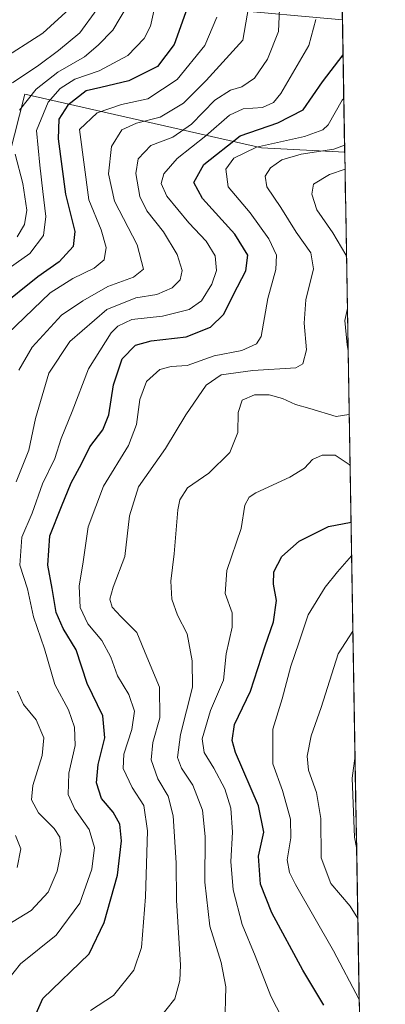
# Model space of a CAD drawing. Units: metres. Extents: x 613810 to 617247, y 4757137 to 4759508.
# Drawn here: x 617146 to 617237, y 4758171 to 4758417 of the extents above; entities that cross this region are included whole.
import ezdxf

# ---------------------------------------------------------------- set-up
doc = ezdxf.new("R2010")
doc.units = ezdxf.units.M
doc.header["$MEASUREMENT"] = 0
for name, color, linetype, lineweight in [('Arbolado forestal CxS', 92, 'Continuous', 0), ('Curva de nivel maestra', 36, 'Continuous', 30), ('Curva de nivel normal', 36, 'Continuous', 0), ('Entidad de ámbito territorial CxS', 92, 'Continuous', 0), ('Municipio CxS', 142, 'Continuous', 0)]:
    doc.layers.add(name, color=color, linetype=linetype, lineweight=lineweight)

# ---------------------------------------------------------------- blocks, each defined once
blk = doc.blocks.new('*U150')
at = {"layer": 'Arbolado forestal CxS', "color": 92, "linetype": 'Continuous', "lineweight": 0}
blk.add_polyline3d([(617072.12, 4758146.48, 950.05), (617086.87, 4758173.44, 952.42), (617089.5, 4758203.35, 960.5), (617100.97, 4758235.96, 970.52), (617122.75, 4758261.15, 948.68), (617132.79, 4758302.63, 940.61), (617135.06, 4758352.22, 953.2), (617142.97, 4758383.33, 960.21), (617146.91, 4758398.82, 957.19), (617206.26, 4758385.33, 915.62), (617227.09, 4758384.24, 909.93), (617237.26, 4757789.31, 894.33)], dxfattribs=at)
blk.add_polyline3d([(617226.52, 4758417.45, 925.11), (617196.72, 4758420.09, 942.21), (617163.87, 4758444.24, 965.3), (617152.45, 4758477.69, 961), (617154.99, 4758512.04, 948.87), (617170.03, 4758523.76, 942.94), (617175.6, 4758566.43, 952.52), (617200.64, 4758552.29, 929.89), (617206.33, 4758588.61, 944.81), (617223.62, 4758587.13, 932.67), (617226.52, 4758417.45, 925.11)], close=True, dxfattribs=at)
blk = doc.blocks.new('*U166')
at = {"layer": 'Arbolado forestal CxS', "color": 92, "linetype": 'Continuous', "lineweight": 0}
for points in [[(617072.12, 4758146.48, 950.05), (617086.87, 4758173.44, 952.42), (617089.5, 4758203.35, 960.5), (617100.97, 4758235.96, 970.52), (617122.75, 4758261.15, 948.68), (617132.79, 4758302.63, 940.61), (617135.06, 4758352.22, 953.2), (617142.97, 4758383.33, 960.21), (617146.91, 4758398.82, 957.19), (617206.26, 4758385.33, 915.62), (617227.09, 4758384.24, 909.93)], [(617223.62, 4758587.13, 932.67), (617206.33, 4758588.61, 944.81), (617200.64, 4758552.29, 929.89), (617175.6, 4758566.43, 952.52), (617170.03, 4758523.76, 942.94), (617154.99, 4758512.04, 948.87), (617152.45, 4758477.69, 961), (617163.87, 4758444.24, 965.3), (617196.72, 4758420.09, 942.21), (617226.52, 4758417.45, 925.11)]]:
    blk.add_polyline3d(points, dxfattribs=at)
blk = doc.blocks.new('*U174')
at = {"layer": 'Arbolado forestal CxS', "color": 92, "linetype": 'Continuous', "lineweight": 0}
for points in [[(617072.12, 4758146.48, 950.05), (617086.87, 4758173.44, 952.42), (617089.5, 4758203.35, 960.5), (617100.97, 4758235.96, 970.52), (617122.75, 4758261.15, 948.68), (617132.79, 4758302.63, 940.61), (617135.06, 4758352.22, 953.2), (617142.97, 4758383.33, 960.21), (617146.91, 4758398.82, 957.19), (617206.26, 4758385.33, 915.62), (617227.09, 4758384.24, 909.93)], [(617223.62, 4758587.13, 932.67), (617206.33, 4758588.61, 944.81), (617200.64, 4758552.29, 929.89), (617175.6, 4758566.43, 952.52), (617170.03, 4758523.76, 942.94), (617154.99, 4758512.04, 948.87), (617152.45, 4758477.69, 961), (617163.87, 4758444.24, 965.3), (617196.72, 4758420.09, 942.21), (617226.52, 4758417.45, 925.11)]]:
    blk.add_polyline3d(points, dxfattribs=at)
blk = doc.blocks.new('*U176')
at = {"layer": 'Curva de nivel normal', "color": 36, "linetype": 'Continuous', "lineweight": 0}
blk.add_polyline3d([(617230.71, 4758172.12, 895), (617224.29, 4758184.28, 895), (617214.77, 4758200.88, 895), (617213.22, 4758203.89, 895), (617212.69, 4758207.1, 895), (617213.61, 4758212.57, 895), (617213.48, 4758217.26, 895), (617211.52, 4758224.45, 895), (617209.1, 4758231.12, 895), (617209.04, 4758239.78, 895), (617211.43, 4758247.43, 895), (617213.56, 4758255.55, 895), (617215.57, 4758261.43, 895), (617217.96, 4758268.44, 895), (617222.16, 4758275.38, 895), (617225.26, 4758279.19, 895), (617228.82, 4758283.17, 895)], dxfattribs=at)
blk = doc.blocks.new('*U178')
at = {"layer": 'Curva de nivel normal', "color": 36, "linetype": 'Continuous', "lineweight": 0}
for points in [[(617228.21, 4758318.77, 910), (617228.13, 4758318.57, 910), (617224.98, 4758318.1, 910), (617218.34, 4758320.09, 910), (617214.78, 4758321.07, 910), (617211.5, 4758322.58, 910), (617208.16, 4758323.5, 910), (617204.47, 4758323.5, 910), (617201.42, 4758322.18, 910), (617200.36, 4758319.05, 910), (617200.29, 4758314.12, 910), (617198.28, 4758309.07, 910), (617193, 4758303.87, 910), (617187.67, 4758300.26, 910), (617185.77, 4758297.22, 910), (617185.25, 4758294.7, 910), (617184.38, 4758283.72, 910), (617183.54, 4758276.86, 910), (617183.75, 4758272.39, 910), (617185.17, 4758268.34, 910), (617187.58, 4758263.65, 910), (617188.89, 4758256.92, 910), (617188.96, 4758250.35, 910), (617185.94, 4758238.46, 910), (617185.17, 4758232.72, 910), (617186.18, 4758230.01, 910), (617189, 4758225.8, 910), (617191.41, 4758219.51, 910), (617192.1, 4758212.92, 910), (617192.01, 4758201.49, 910), (617193.3, 4758190.46, 910), (617196.16, 4758181.4, 910), (617197.28, 4758175.25, 910), (617197.06, 4758165.58, 910)], [(617227.16, 4758379.99, 910), (617223.25, 4758378.67, 910), (617219.26, 4758376.28, 910), (617218.82, 4758373.77, 910), (617220.13, 4758369.86, 910), (617224.12, 4758364.06, 910), (617227.34, 4758358.56, 910), (617227.54, 4758358.02, 910)], [(617227.76, 4758345.12, 910), (617227.15, 4758342.15, 910), (617227.67, 4758336.01, 910), (617227.94, 4758334.54, 910)]]:
    blk.add_polyline3d(points, dxfattribs=at)
blk = doc.blocks.new('*U191')
at = {"layer": 'Curva de nivel normal', "color": 36, "linetype": 'Continuous', "lineweight": 0}
for points in [[(617140.97, 4758189.77, 935), (617148.55, 4758194.43, 935), (617152.76, 4758198.95, 935), (617155.02, 4758204.28, 935), (617156, 4758209.3, 935), (617155.72, 4758212.73, 935), (617154.28, 4758214.96, 935), (617150.36, 4758218.81, 935), (617148.6, 4758222.12, 935), (617148.97, 4758225.67, 935), (617151.29, 4758233.17, 935), (617151.67, 4758237.67, 935), (617149.8, 4758242.17, 935), (617146.59, 4758246.01, 935), (617145.06, 4758249.34, 935)], [(617144.75, 4758301.77, 935), (617147.96, 4758309.63, 935), (617149.62, 4758317.61, 935), (617152.92, 4758328.96, 935), (617158.19, 4758336.83, 935), (617167.52, 4758344.91, 935), (617174.75, 4758347.8, 935), (617180, 4758348.62, 935), (617183.82, 4758350.34, 935), (617185.83, 4758352.34, 935), (617186.39, 4758354.67, 935), (617185.07, 4758358.67, 935), (617181.66, 4758364.31, 935), (617177.52, 4758369.56, 935), (617175.78, 4758373.2, 935), (617174.72, 4758378.91, 935), (617175.36, 4758382.57, 935), (617178.47, 4758385.93, 935), (617184.02, 4758388.03, 935), (617188.7, 4758391.26, 935), (617194.51, 4758397.28, 935), (617198.48, 4758399.78, 935), (617201.31, 4758400.62, 935), (617204.45, 4758402.81, 935), (617207.77, 4758407.54, 935), (617210.47, 4758414.47, 935), (617210.81, 4758422.01, 935)]]:
    blk.add_polyline3d(points, dxfattribs=at)
blk = doc.blocks.new('*U193')
at = {"layer": 'Curva de nivel normal', "color": 36, "linetype": 'Continuous', "lineweight": 0}
blk.add_polyline3d([(617163.38, 4758169.36, 920), (617169.17, 4758173.14, 920), (617174.24, 4758179.43, 920), (617176.16, 4758185.14, 920), (617177.17, 4758197.84, 920), (617177.64, 4758214.31, 920), (617176.71, 4758220.72, 920), (617173.83, 4758225.17, 920), (617171.58, 4758229.92, 920), (617171.73, 4758233.55, 920), (617173.76, 4758239.72, 920), (617174.44, 4758244.34, 920), (617172.95, 4758248.47, 920), (617170.16, 4758253.12, 920), (617168.48, 4758257.82, 920), (617166.21, 4758262, 920), (617162.72, 4758266.19, 920), (617160.79, 4758270.24, 920), (617160.57, 4758275.58, 920), (617161.56, 4758281.67, 920), (617162.82, 4758290.45, 920), (617166.64, 4758300.67, 920), (617172.88, 4758310.84, 920), (617174.95, 4758316.09, 920), (617175.73, 4758322.34, 920), (617177.44, 4758326.88, 920), (617180.78, 4758329.9, 920), (617183.62, 4758330.61, 920), (617187.64, 4758330.88, 920), (617194.36, 4758333.24, 920), (617201.32, 4758334.6, 920), (617204.95, 4758336.29, 920), (617206.16, 4758338.14, 920), (617207.79, 4758347.6, 920), (617209.85, 4758354.92, 920), (617210.01, 4758358.51, 920), (617208.1, 4758362.56, 920), (617203.4, 4758369.07, 920), (617197.91, 4758375.58, 920), (617197.28, 4758380.01, 920), (617199.33, 4758382.76, 920), (617205, 4758385.51, 920), (617217, 4758388.24, 920), (617221.59, 4758389.85, 920), (617222.98, 4758391.16, 920), (617226.48, 4758397.29, 920), (617226.857259, 4758397.714116, 920)], dxfattribs=at)
blk = doc.blocks.new('*U196')
at = {"layer": 'Curva de nivel normal', "color": 36, "linetype": 'Continuous', "lineweight": 0}
blk.add_polyline3d([(617179.97, 4758166.64, 915), (617184.49, 4758172.31, 915), (617185.81, 4758176.88, 915), (617185.96, 4758180.67, 915), (617184.96, 4758196.97, 915), (617184.82, 4758206.31, 915), (617184.12, 4758218.07, 915), (617182.87, 4758223.03, 915), (617180.24, 4758227.38, 915), (617178.58, 4758232.12, 915), (617179.01, 4758236.46, 915), (617180.77, 4758242.62, 915), (617180.65, 4758250.32, 915), (617177.51, 4758257.93, 915), (617174.98, 4758263.99, 915), (617170.98, 4758268.01, 915), (617168.84, 4758270.34, 915), (617168.27, 4758272.34, 915), (617169.1, 4758275.34, 915), (617171.96, 4758283.01, 915), (617173.19, 4758293.19, 915), (617175.43, 4758300.48, 915), (617182.17, 4758310.09, 915), (617187.29, 4758318.5, 915), (617192.36, 4758325.96, 915), (617196.13, 4758328.55, 915), (617204.03, 4758329.59, 915), (617214.81, 4758330.28, 915), (617216.62, 4758331.31, 915), (617217.51, 4758334.8, 915), (617216.93, 4758341.48, 915), (617217.37, 4758347.29, 915), (617219.29, 4758355.04, 915), (617218.56, 4758359.08, 915), (617214.89, 4758364.23, 915), (617211.07, 4758370.41, 915), (617207.56, 4758375.57, 915), (617207.12, 4758378.3, 915), (617208.5, 4758380.38, 915), (617211.36, 4758382.39, 915), (617216.16, 4758383.74, 915), (617224.4, 4758385.05, 915), (617227.06, 4758386.03, 915)], dxfattribs=at)
blk = doc.blocks.new('*U198')
at = {"layer": 'Curva de nivel normal', "color": 36, "linetype": 'Continuous', "lineweight": 0}
blk.add_polyline3d([(617229.67, 4758233.12, 885), (617228.95, 4758227.51, 885), (617229.53, 4758212.8, 885), (617230.06, 4758210.13, 885)], dxfattribs=at)
blk = doc.blocks.new('*U201')
at = {"layer": 'Curva de nivel normal', "color": 36, "linetype": 'Continuous', "lineweight": 0}
blk.add_polyline3d([(617212.84, 4758164.67, 905), (617208.58, 4758172.94, 905), (617204.65, 4758183.05, 905), (617201.42, 4758190.91, 905), (617199.17, 4758199.59, 905), (617198.54, 4758206.65, 905), (617198.96, 4758214.01, 905), (617198.52, 4758220.05, 905), (617197.01, 4758224.85, 905), (617194.33, 4758230.05, 905), (617191.83, 4758234, 905), (617191.38, 4758237.36, 905), (617193.42, 4758244.5, 905), (617196.68, 4758252.04, 905), (617197.42, 4758258.63, 905), (617198.87, 4758265.33, 905), (617198.85, 4758268.97, 905), (617197.17, 4758273.8, 905), (617197.56, 4758279.56, 905), (617201.14, 4758290.02, 905), (617202.04, 4758295.89, 905), (617203.14, 4758297.92, 905), (617204.8, 4758299, 905), (617213.33, 4758302.94, 905), (617217, 4758305.19, 905), (617219.04, 4758307.34, 905), (617221.47, 4758308.4, 905), (617224.7, 4758308.38, 905), (617228.2, 4758306.08, 905), (617228.43, 4758305.85, 905)], dxfattribs=at)
blk = doc.blocks.new('*U202')
at = {"layer": 'Curva de nivel normal', "color": 36, "linetype": 'Continuous', "lineweight": 0}
blk.add_polyline3d([(617142.57, 4758338.77, 945), (617153.27, 4758349.05, 945), (617159, 4758352.68, 945), (617164.33, 4758355.24, 945), (617166.77, 4758357.28, 945), (617167.34, 4758360.39, 945), (617166.07, 4758364.79, 945), (617163, 4758372.34, 945), (617160.61, 4758389.95, 945), (617165.02, 4758394.12, 945), (617171.19, 4758396.18, 945), (617177.78, 4758397.64, 945), (617185.11, 4758402.5, 945), (617192.06, 4758411.02, 945), (617195.07, 4758418.06, 945)], dxfattribs=at)
blk = doc.blocks.new('*U204')
at = {"layer": 'Curva de nivel normal', "color": 36, "linetype": 'Continuous', "lineweight": 0}
for points in [[(617145, 4758205.13, 940), (617145.97, 4758209.83, 940), (617144.62, 4758213.16, 940)], [(617145.43, 4758329.67, 940), (617148.81, 4758335.44, 940), (617156.11, 4758343.44, 940), (617161.44, 4758347.03, 940), (617167.77, 4758350.61, 940), (617174.13, 4758352.94, 940), (617176.63, 4758355.02, 940), (617175.11, 4758361.1, 940), (617169.44, 4758371.99, 940), (617167.89, 4758378.86, 940), (617168.62, 4758385.67, 940), (617171.23, 4758389.89, 940), (617174.91, 4758391.58, 940), (617180.88, 4758393, 940), (617186.65, 4758396.53, 940), (617192.34, 4758402.24, 940), (617201.59, 4758412.34, 940), (617203.39, 4758423.02, 940)]]:
    blk.add_polyline3d(points, dxfattribs=at)
blk = doc.blocks.new('*U207')
at = {"layer": 'Curva de nivel normal', "color": 36, "linetype": 'Continuous', "lineweight": 0}
blk.add_polyline3d([(617230.37, 4758192.37, 890), (617228.45, 4758195.49, 890), (617223.61, 4758201.17, 890), (617221.16, 4758207.58, 890), (617221.07, 4758217.47, 890), (617220.04, 4758223.96, 890), (617217.97, 4758229.56, 890), (617217.66, 4758233.01, 890), (617218.64, 4758238.16, 890), (617221.22, 4758245.26, 890), (617225.42, 4758258.66, 890), (617229.14, 4758264.3, 890)], dxfattribs=at)
blk = doc.blocks.new('*U219')
at = {"layer": 'Curva de nivel normal', "color": 36, "linetype": 'Continuous', "lineweight": 0}
blk.add_polyline3d([(617180.32, 4758424.6, 955), (617178.41, 4758415.82, 955), (617176.82, 4758412.74, 955), (617172.72, 4758408.45, 955), (617165.55, 4758404.66, 955), (617159.49, 4758402.53, 955), (617155.76, 4758400.26, 955), (617152.74, 4758396.78, 955), (617149.86, 4758389.73, 955), (617150.71, 4758381.01, 955), (617151.41, 4758374.41, 955), (617152.18, 4758368.19, 955), (617151.63, 4758363.39, 955), (617148.18, 4758358.87, 955), (617141.32, 4758354.06, 955)], dxfattribs=at)
blk = doc.blocks.new('*U223')
at = {"layer": 'Curva de nivel normal', "color": 36, "linetype": 'Continuous', "lineweight": 0}
blk.add_polyline3d([(617141.09, 4758175.01, 930), (617145.86, 4758181.01, 930), (617154.82, 4758188.26, 930), (617160.68, 4758196.24, 930), (617163.74, 4758204.75, 930), (617164.35, 4758210.21, 930), (617163.03, 4758214.67, 930), (617159.46, 4758219.78, 930), (617157.83, 4758223.44, 930), (617157.95, 4758228.78, 930), (617159.52, 4758235.67, 930), (617159.38, 4758240.34, 930), (617157.9, 4758244.67, 930), (617154.48, 4758251.01, 930), (617151.9, 4758259.94, 930), (617149.08, 4758267.89, 930), (617147.63, 4758274.97, 930), (617145.66, 4758280.87, 930), (617146.22, 4758287.84, 930), (617148.8, 4758293.87, 930), (617151.33, 4758301.25, 930), (617154.44, 4758307.55, 930), (617156.01, 4758312.59, 930), (617158.76, 4758319.34, 930), (617162.88, 4758330.01, 930), (617168.57, 4758339.07, 930), (617170.23, 4758340.74, 930), (617173.77, 4758342.35, 930), (617181.4, 4758343.25, 930), (617188.1, 4758344.91, 930), (617191.2, 4758347.06, 930), (617193.83, 4758351.19, 930), (617194.98, 4758354.66, 930), (617194.64, 4758358.31, 930), (617192.33, 4758362, 930), (617188.03, 4758366.62, 930), (617182.55, 4758373.26, 930), (617181.08, 4758376.39, 930), (617181.72, 4758378.89, 930), (617185.09, 4758382.73, 930), (617192.28, 4758388.34, 930), (617198.19, 4758393.5, 930), (617201.64, 4758395.11, 930), (617206.49, 4758395.44, 930), (617209.28, 4758396.75, 930), (617211.07, 4758398.94, 930), (617218.12, 4758410.97, 930), (617219.83, 4758417.5, 930)], dxfattribs=at)
blk = doc.blocks.new('*U225')
at = {"layer": 'Curva de nivel maestra', "color": 36, "linetype": 'Continuous', "lineweight": 30}
blk.add_polyline3d([(617221.84, 4758170.7, 900), (617216.56, 4758179.47, 900), (617208.83, 4758193.79, 900), (617206.02, 4758201.01, 900), (617205.52, 4758208.01, 900), (617206.8, 4758213.99, 900), (617205.52, 4758220.62, 900), (617199.76, 4758233.99, 900), (617198.86, 4758237, 900), (617199.43, 4758241.01, 900), (617203.5, 4758249.34, 900), (617207.18, 4758260.67, 900), (617209.2, 4758266.67, 900), (617210.01, 4758272.01, 900), (617209.2, 4758276.11, 900), (617209.32, 4758279.22, 900), (617211.33, 4758283, 900), (617215.67, 4758286.86, 900), (617223, 4758290.56, 900), (617228.67, 4758291.6, 900)], dxfattribs=at)
blk = doc.blocks.new('*U233')
at = {"layer": 'Curva de nivel maestra', "color": 36, "linetype": 'Continuous', "lineweight": 30}
blk.add_polyline3d([(617146.03, 4758160.19, 925), (617151.47, 4758172.34, 925), (617163.09, 4758183.57, 925), (617166.8, 4758191.41, 925), (617170.18, 4758203.22, 925), (617171.18, 4758211.86, 925), (617170.71, 4758216.05, 925), (617169.09, 4758218.98, 925), (617166.17, 4758222.42, 925), (617164.93, 4758226.33, 925), (617165.3, 4758230.96, 925), (617166.95, 4758237.66, 925), (617166.47, 4758243.16, 925), (617162.54, 4758251.27, 925), (617159.82, 4758259.66, 925), (617156.5, 4758265.03, 925), (617154.75, 4758269.01, 925), (617153.82, 4758275.01, 925), (617152.66, 4758280.84, 925), (617153.23, 4758288.25, 925), (617156.14, 4758295.54, 925), (617158.54, 4758301.48, 925), (617161.1, 4758306.23, 925), (617163.25, 4758310.49, 925), (617166.47, 4758314.78, 925), (617168.02, 4758318.52, 925), (617169.14, 4758325.98, 925), (617171.32, 4758332.51, 925), (617174.67, 4758335.91, 925), (617178.56, 4758337.02, 925), (617187.39, 4758338.03, 925), (617193.48, 4758340.42, 925), (617196.78, 4758343.75, 925), (617199.2, 4758348.66, 925), (617202.32, 4758354.54, 925), (617202.79, 4758358.5, 925), (617199.56, 4758363.77, 925), (617191.44, 4758372.7, 925), (617189.31, 4758376.69, 925), (617191.76, 4758381.22, 925), (617200.86, 4758388.37, 925), (617210.33, 4758391.62, 925), (617216.67, 4758394.84, 925), (617221.52, 4758401.86, 925), (617226.67, 4758408.68, 925)], dxfattribs=at)
blk = doc.blocks.new('*U234')
at = {"layer": 'Curva de nivel maestra', "color": 36, "linetype": 'Continuous', "lineweight": 30}
blk.add_polyline3d([(617187.62, 4758420.34, 950), (617184.38, 4758411.21, 950), (617180.2, 4758405.72, 950), (617173, 4758402.12, 950), (617166, 4758400.47, 950), (617162.33, 4758399.65, 950), (617157.69, 4758396.07, 950), (617155.42, 4758392.58, 950), (617155.27, 4758387.58, 950), (617157.11, 4758373.78, 950), (617159.43, 4758364.44, 950), (617159.04, 4758360.63, 950), (617155.57, 4758356.79, 950), (617150.23, 4758353.06, 950), (617140.31, 4758345.22, 950)], dxfattribs=at)

msp = doc.modelspace()

# ---------------------------------------------------------------- linework, layer by layer
at = {"layer": 'Arbolado forestal CxS', "color": 92, "linetype": 'Continuous', "lineweight": 0}
for points in [[(617223.62, 4758587.13, 932.67), (617226.52, 4758417.45, 925.11)], [(617196.72, 4758420.09, 942.21), (617226.52, 4758417.45, 925.11), (617227.09, 4758384.24, 909.93), (617206.26, 4758385.33, 915.62), (617146.91, 4758398.82, 957.19), (617142.97, 4758383.33, 960.21), (617135.06, 4758352.22, 953.2), (617132.79, 4758302.63, 940.61), (617122.75, 4758261.15, 948.68), (617100.97, 4758235.96, 970.52), (617089.5, 4758203.35, 960.5), (617086.87, 4758173.44, 952.42), (617072.12, 4758146.48, 950.05)], [(617226.52, 4758417.45, 925.11), (617227.09, 4758384.24, 909.93)], [(617227.09, 4758384.24, 909.93), (617237.26, 4757789.31, 894.33)]]:
    msp.add_polyline3d(points, dxfattribs=at)
at = {"layer": 'Curva de nivel normal', "color": 36, "linetype": 'Continuous', "lineweight": 0}
for points in [[(617172.64, 4758421.03, 960), (617168.95, 4758414.79, 960), (617165.32, 4758411.09, 960), (617161.91, 4758408.11, 960), (617155.19, 4758404.34, 960), (617149.79, 4758400.01, 960), (617145.57, 4758394.8, 960)], [(617158.1, 4758420.18, 970), (617151.41, 4758414.1, 970), (617140.43, 4758407.04, 970)], [(617164.98, 4758419.96, 965), (617160.73, 4758414.17, 965), (617155.33, 4758409.77, 965), (617150.42, 4758406.04, 965), (617143.88, 4758401.62, 965)], [(617144.52, 4758383.79, 960), (617146.42, 4758376.45, 960), (617147.4, 4758369.78, 960), (617146.83, 4758366.2, 960), (617145.01, 4758363.08, 960)]]:
    msp.add_polyline3d(points, dxfattribs=at)
at = {"layer": 'Entidad de ámbito territorial CxS', "color": 92, "linetype": 'Continuous', "lineweight": 0}
msp.add_polyline3d([(617226.47, 4758420.18, 925.61), (617226.56, 4758415.19, 926.18), (617226.64, 4758410.2, 925.21), (617226.73, 4758405.21, 923.29), (617226.81, 4758400.22, 920.81), (617226.9, 4758395.23, 918.75), (617226.99, 4758390.24, 916.93), (617227.07, 4758385.25, 914.02), (617227.16, 4758380.26, 909.95), (617227.24, 4758375.27, 907.47), (617227.33, 4758370.28, 906.31), (617227.41, 4758365.29, 907.24), (617227.5, 4758360.3, 909.29), (617227.58, 4758355.31, 910.41), (617227.67, 4758350.32, 910.24), (617227.75, 4758345.33, 909.83), (617227.84, 4758340.34, 909.78), (617227.92, 4758335.35, 910.06), (617228.01, 4758330.36, 910.3), (617228.09, 4758325.36, 910.38), (617228.18, 4758320.37, 909.95), (617228.27, 4758315.38, 908.79), (617228.35, 4758310.39, 906.75), (617228.44, 4758305.4, 904.79), (617228.52, 4758300.41, 903.32), (617228.61, 4758295.42, 901.43), (617228.69, 4758290.43, 898.64), (617228.78, 4758285.44, 895.94), (617228.86, 4758280.45, 894.27), (617228.95, 4758275.46, 892.76), (617229.03, 4758270.47, 891.13), (617229.12, 4758265.48, 889.87), (617229.2, 4758260.49, 888.9), (617229.29, 4758255.5, 888.22), (617229.37, 4758250.51, 887.53), (617229.46, 4758245.52, 886.64), (617229.55, 4758240.53, 885.87), (617229.63, 4758235.54, 885.18), (617229.72, 4758230.55, 884.55), (617229.8, 4758225.56, 884.45), (617229.89, 4758220.57, 884.42), (617229.97, 4758215.58, 884.19), (617230.06, 4758210.59, 884.57), (617230.14, 4758205.6, 885.8), (617230.23, 4758200.61, 887.47), (617230.31, 4758195.62, 889.29), (617230.4, 4758190.63, 890.69), (617230.48, 4758185.63, 891.65), (617230.57, 4758180.64, 892.53), (617230.65, 4758175.65, 893.75), (617230.74, 4758170.66, 895.12)], dxfattribs=at)
at = {"layer": 'Municipio CxS', "color": 142, "linetype": 'Continuous', "lineweight": 0}
msp.add_polyline3d([(617226.5, 4758418.81, 925.98), (617226.58, 4758413.81, 926.23), (617226.67, 4758408.82, 924.78), (617226.75, 4758403.82, 922.69), (617226.84, 4758398.82, 920.07), (617226.92, 4758393.83, 918.25), (617227.01, 4758388.83, 916.41), (617227.09, 4758383.83, 913.04), (617227.18, 4758378.84, 908.69), (617227.27, 4758373.84, 907.06), (617227.35, 4758368.84, 906.02), (617227.44, 4758363.85, 907.82), (617227.52, 4758358.85, 909.9), (617227.61, 4758353.85, 910.58), (617227.69, 4758348.86, 910.07), (617227.78, 4758343.86, 909.74), (617227.86, 4758338.86, 909.8), (617227.95, 4758333.87, 910.17), (617228.03, 4758328.87, 910.35), (617228.12, 4758323.87, 910.39), (617228.21, 4758318.88, 909.73), (617228.29, 4758313.88, 908.37), (617228.38, 4758308.88, 906.02), (617228.46, 4758303.89, 904.28), (617228.55, 4758298.89, 902.91), (617228.63, 4758293.89, 900.74), (617228.72, 4758288.9, 897.68), (617228.8, 4758283.9, 895.19), (617228.89, 4758278.9, 893.91), (617228.97, 4758273.91, 892.22), (617229.06, 4758268.91, 890.63), (617229.15, 4758263.91, 889.55), (617229.23, 4758258.92, 888.61), (617229.32, 4758253.92, 888.05), (617229.4, 4758248.92, 887.29), (617229.49, 4758243.93, 886.32), (617229.57, 4758238.93, 885.68), (617229.66, 4758233.93, 884.93), (617229.74, 4758228.94, 884.37), (617229.83, 4758223.94, 884.51), (617229.91, 4758218.94, 884.36), (617230, 4758213.95, 884.1), (617230.09, 4758208.95, 884.86), (617230.17, 4758203.95, 886.29), (617230.26, 4758198.96, 888.06), (617230.34, 4758193.96, 889.9), (617230.43, 4758188.96, 891.04), (617230.51, 4758183.97, 891.95), (617230.6, 4758178.97, 892.82), (617230.68, 4758173.97, 894.25), (617230.77, 4758168.98, 895.55)], dxfattribs=at)

# ---------------------------------------------------------------- block references
at = {"layer": 'Arbolado forestal CxS', "color": 92, "linetype": 'Continuous', "lineweight": 0}
for name in ['*U150', '*U166', '*U174']:
    msp.add_blockref(name, (0, 0), dxfattribs=at)
at = {"layer": 'Curva de nivel maestra', "color": 36, "linetype": 'Continuous', "lineweight": 30}
for name in ['*U233', '*U225', '*U234']:
    msp.add_blockref(name, (0, 0), dxfattribs=at)
at = {"layer": 'Curva de nivel normal', "color": 36, "linetype": 'Continuous', "lineweight": 0}
for name in ['*U191', '*U204', '*U202', '*U223', '*U198', '*U207', '*U176', '*U201', '*U178', '*U196', '*U193', '*U219']:
    msp.add_blockref(name, (0, 0), dxfattribs=at)

doc.saveas('drawing.dxf')
